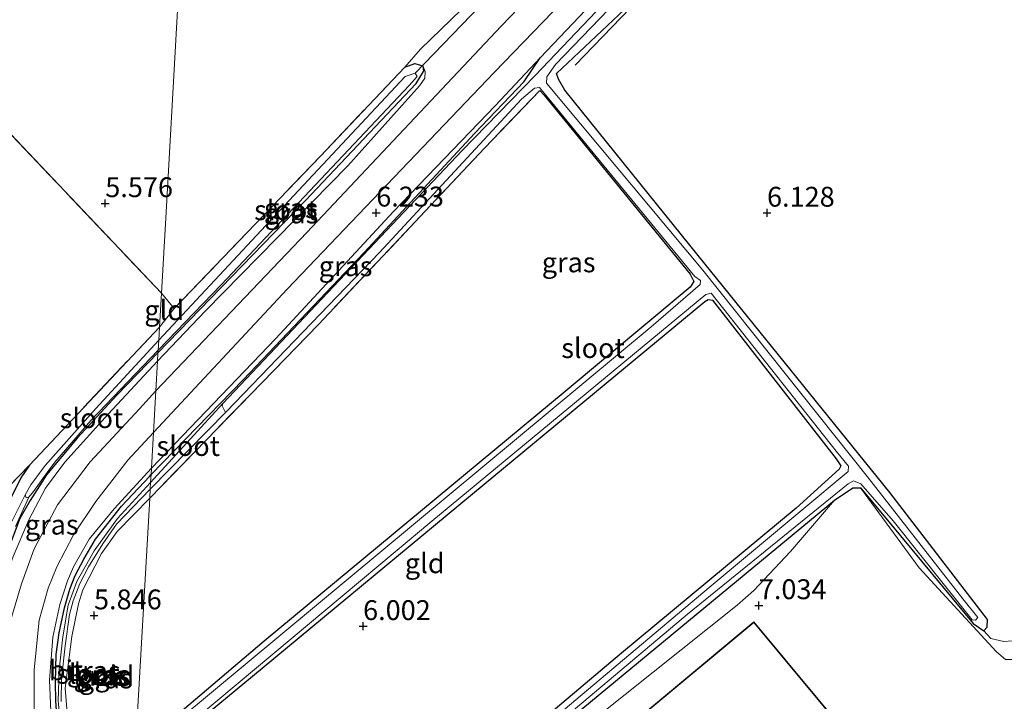
# Model space of a CAD drawing. Units: metres. Extents: x 230000 to 238161, y 500000 to 506250.
# Drawn here: x 232303 to 232427, y 503944 to 504030 of the extents above; entities that cross this region are included whole.
import ezdxf
from ezdxf.enums import TextEntityAlignment as Align

# ---------------------------------------------------------------- set-up
doc = ezdxf.new("R2010")
doc.units = ezdxf.units.M
doc.linetypes.add('IE-TERREINAFSCHEIDING', pattern=[10, 8, -2])
doc.layers.get('0').update_dxf_attribs({"lineweight": 25})
for name, color, linetype, lineweight in [('B-ME-GR-BOMENRIJ-L-B1', 10, 'Continuous', 25), ('B-ME-GR-BOOM-GV-B6', 93, 'Continuous', 18), ('B-ME-GW-HOOGTEPUNT-S-B1', 10, 'Continuous', 25), ('B-ME-GW-INSTEEKWATERGANG-L-B1', 10, 'Continuous', 25), ('B-ME-GW-KRUINLIJN-L-B1', 93, 'Continuous', 18), ('B-ME-GW-TEENLIJN-L-B1', 93, 'Continuous', 18), ('B-ME-IE-GRASLAND-GV-B6', 93, 'Continuous', 18), ('B-ME-IE-GRONDWERKLIJN-GROND_INGERICHT-GV-B6', 253, 'Continuous', 18), ('B-ME-IE-HULPGEOMETRIE-L-B1', 53, 'Continuous', 18), ('B-ME-IE-TERREINAFSCHEIDING-DOORGANG-L-B1', 8, 'IE-TERREINAFSCHEIDING-KUNSTMATIG-OPEN', 18), ('B-ME-IE-TERREINAFSCHEIDING-RASTERHEKWERK-L-B1', 8, 'IE-TERREINAFSCHEIDING', 18), ('B-ME-KG-KADASTRAAL-DAKRAND-L-B1', 13, 'Continuous', 18), ('B-ME-KW-DUIKER-L-B1', 10, 'Continuous', 25), ('B-ME-OG-BEBOUWING-GV-B6', 173, 'Continuous', 18), ('B-ME-OG-WATER-GV-B6', 153, 'Continuous', 18), ('B-ME-VH-VERH_SOORT-BITUMEN-GV-B6', 8, 'IE-TERREINAFSCHEIDING-NATUURLIJK-HOUTWAL', 18)]:
    doc.layers.add(name, color=color, linetype=linetype, lineweight=lineweight)
doc.styles.add('NLCS-ISO', font='NLCS-ISO.TTF')
doc.linetypes.add('IE-TERREINAFSCHEIDING-KUNSTMATIG-OPEN', pattern='A,7,-1.5,[67,NLCS.SHX,S=0.75,R=0,X=0,Y=0],-1.5', length=10)
doc.linetypes.add('IE-TERREINAFSCHEIDING-NATUURLIJK-HOUTWAL', pattern='A,7,-1.5,[67,NLCS.SHX,S=0.75,R=45,X=0,Y=0],-1.5,7,-1.5,[70,NLCS.SHX,S=0.75,R=0,X=0,Y=0],-1.5', length=20)

# ---------------------------------------------------------------- blocks, each defined once
blk = doc.blocks.new('hoogtepunt')
for p, q in [((-0.5, 0), (0.5, 0)), ((0, 0.5), (0, -0.5))]:
    blk.add_line(p, q)

msp = doc.modelspace()

# ---------------------------------------------------------------- linework, layer by layer
at = {"layer": 'B-ME-GR-BOMENRIJ-L-B1'}
msp.add_polyline3d([(232439.36, 504093.81, 6.68), (232415.84, 504069.12, 6.52), (232395.07, 504046.62, 6.42), (232373.1, 504023.8, 6.19)], dxfattribs=at)
at = {"layer": 'B-ME-GR-BOOM-GV-B6'}
msp.add_polyline3d([(232304.41, 503973.5, 5.84), (232303.32, 503971.87, 5.86), (232301.55, 503968.32, 5.88), (232300.42, 503965.78, 5.91), (232298.9, 503961.64, 5.96), (232295.58, 503949.93, 5.92), (232294.63, 503948.09, 5.96), (232293.85, 503947.46, 5.94), (232292.14, 503947.02, 5.93), (232289.94, 503947.02, 5.89), (232288.28, 503947.31, 5.87), (232285.45, 503947.42, 5.87), (232283.17, 503947.32, 5.84), (232281.21, 503946.87, 5.81), (232279.97, 503946.36, 5.79), (232277.48, 503944.57, 5.78), (232272.71, 503940.07, 5.84), (232271.31, 503938.43, 5.86), (232271.22, 503938.64, 5.93), (232274.82, 503942.6, 5.81), (232285.12, 503953.56, 5.89), (232304.41, 503973.5, 5.84)], dxfattribs=at)
at = {"layer": 'B-ME-GW-INSTEEKWATERGANG-L-B1'}
for points in [[(232388.28, 504045.38, 6.23), (232368.68, 504024.73, 6.08)], [(232351.58, 503924.33, 6.21), (232405.72, 503969.08, 5.92), (232408.02, 503970.64, 5.9), (232408.98, 503970.64, 5.87), (232412.81, 503966.04, 5.81), (232423.19, 503953.54, 5.89), (232424.5, 503952.65, 5.87), (232424.94, 503953.1, 5.88), (232424.98, 503954.06, 5.82), (232412.7, 503970.04, 6.01), (232388.57, 503999.88, 5.88), (232371.77, 504020.66, 6.02), (232370.97, 504022.04, 6.04), (232370.74, 504022.76, 6.05), (232379.3, 504030.82, 6.25)], [(232319.72, 503972.3, 5.78), (232331.29, 503984.2, 5.69), (232346.55, 504000.24, 5.57), (232360.42, 504015.19, 5.62), (232366.65, 504021.77, 5.8), (232368.68, 504024.73, 6.08)], [(232351.65, 504023.55, 5.78), (232352.91, 504024, 5.96), (232353.9, 504023.72, 6.04), (232354.01, 504023, 5.96)], [(232320.59, 503987.62, 5.7), (232339.14, 504006.78, 5.67), (232353.07, 504021.48, 5.86), (232354.01, 504023, 5.96)], [(232368.64, 504020.63, 5.75), (232369.17, 504020.05, 5.77), (232387.56, 503997.5, 5.78), (232388.03, 503996.59, 5.77), (232387.54, 503995.89, 5.78), (232371.81, 503982.75, 5.84), (232333.97, 503951.33, 5.87), (232322.79, 503941.84, 5.81)], [(232323.75, 503939.73, 5.75), (232333.7, 503947.92, 5.86), (232361.62, 503971.09, 5.8), (232389.39, 503994.08, 5.78), (232389.83, 503994.31, 5.82), (232390.36, 503994.22, 5.77), (232405.95, 503974.27, 5.97), (232406.52, 503973.4, 5.99), (232406.33, 503972.98, 5.99), (232400.91, 503968.08, 5.93), (232378.91, 503949.83, 6.03), (232351.82, 503926.99, 6.12)], [(232320.59, 503987.62, 5.7), (232315.4, 503982.3, 5.7), (232310.42, 503976.87, 5.7), (232306.57, 503972.25, 5.78), (232304.49, 503969.05, 5.81), (232303.22, 503966.79, 5.81), (232301.98, 503963.53, 5.89), (232300.31, 503958.68, 5.94), (232297.75, 503949.42, 6.08), (232296.56, 503946.73, 6.13), (232295.87, 503945.77, 6.17), (232295.21, 503945.19, 6.16), (232293.84, 503944.38, 6.3)], [(232304.41, 503973.5, 5.84), (232303.32, 503971.87, 5.86), (232301.55, 503968.32, 5.88)], [(232316.85, 503921.85, 5.95), (232311.99, 503929.19, 5.93), (232310.88, 503931.23, 5.95), (232309.85, 503933.52, 5.95), (232309, 503935.9, 5.94), (232308.27, 503938.71, 5.92), (232307.94, 503940.8, 5.89), (232307.72, 503943.84, 5.88), (232307.68, 503946.17, 5.87), (232307.76, 503949.68, 5.86), (232308.14, 503952.39, 5.85), (232308.84, 503955.53, 5.8), (232309.51, 503957.86, 5.8), (232310.15, 503959.58, 5.8), (232311.27, 503961.64, 5.77), (232312.73, 503964.19, 5.78), (232316.01, 503968.32, 5.78), (232319.52, 503972.05, 5.79), (232319.72, 503972.3, 5.78)]]:
    msp.add_polyline3d(points, dxfattribs=at)
at = {"layer": 'B-ME-GW-KRUINLIJN-L-B1'}
for points in [[(232319.77, 503973.12, 6.2), (232335.43, 503989.43, 6.16), (232350.23, 504005.38, 6.11), (232363.05, 504018.73, 6.11), (232368.68, 504024.73, 6.08)], [(232353.9, 504023.72, 6.04), (232354.23, 504023.03, 6.06), (232354.16, 504022.18, 6.09), (232353.52, 504021.2, 6.16), (232344.5, 504011.16, 6.1), (232326.55, 503992.91, 6.24), (232320.54, 503986.58, 6.2)], [(232320.54, 503986.58, 6.2), (232314.32, 503979.89, 6.28), (232308.86, 503973.86, 6.33), (232306.44, 503970.57, 6.34), (232304.34, 503966.62, 6.4), (232302.35, 503961.99, 6.45), (232300.47, 503956.88, 6.44), (232298.47, 503948.53, 6.34), (232297.16, 503946.07, 6.32), (232295.91, 503944.96, 6.31), (232293.84, 503944.38, 6.3)], [(232319.77, 503973.12, 6.2), (232315.07, 503968, 6.21), (232311.94, 503964.17, 6.24), (232309.94, 503960.68, 6.23), (232309.22, 503958.91, 6.25), (232308.22, 503955.93, 6.23), (232307.36, 503951.84, 6.26), (232306.94, 503946.42, 6.31), (232307.1, 503942.55, 6.31), (232307.54, 503938.69, 6.33), (232308.56, 503935.03, 6.32), (232309.34, 503932.88, 6.33), (232311.05, 503929.88, 6.3), (232314.96, 503923.34, 6.33), (232316.79, 503920.84, 6.33)], [(232429.2, 503949.01, 6.89), (232427.24, 503949.01, 6.82), (232426.1, 503949.98, 6.74), (232416.37, 503960.56, 6.23), (232408.98, 503970.64, 5.87)], [(232405.72, 503969.08, 5.92), (232400.18, 503962.62, 6.42), (232395.58, 503957.7, 6.84), (232393.48, 503955.85, 6.98), (232368.82, 503936.2, 7.08), (232353.59, 503922.86, 7.04), (232352.12, 503921.7, 6.86), (232336.32, 503910.42, 6.87), (232334, 503908.37, 6.78), (232333.98, 503906.73, 6.75), (232334.51, 503904.82, 6.73), (232338.5, 503896.91, 6.79), (232343.83, 503888.37, 6.76)]]:
    msp.add_polyline3d(points, dxfattribs=at)
at = {"layer": 'B-ME-GW-TEENLIJN-L-B1'}
msp.add_polyline3d([(232424.5, 503952.65, 5.87), (232425.39, 503951.69, 5.83), (232427.01, 503951.31, 5.85), (232428.62, 503951.43, 5.83), (232429.89, 503951.99, 5.86), (232442.74, 503960.64, 6.03), (232475.65, 503988.68, 6.1), (232508.72, 504016.29, 6.24), (232514.48, 504021.15, 6.25)], dxfattribs=at)
at = {"layer": 'B-ME-IE-GRASLAND-GV-B6'}
for points in [[(232429.2, 503949.01, 6.89), (232427.24, 503949.01, 6.82), (232426.1, 503949.98, 6.74), (232416.37, 503960.56, 6.23), (232408.98, 503970.64, 5.87), (232412.81, 503966.04, 5.81), (232423.19, 503953.54, 5.89), (232424.5, 503952.65, 5.87), (232425.39, 503951.69, 5.83), (232427.01, 503951.31, 5.85), (232428.62, 503951.43, 5.83), (232429.89, 503951.99, 5.86), (232442.74, 503960.64, 6.03), (232475.65, 503988.68, 6.1), (232508.72, 504016.29, 6.24), (232514.48, 504021.15, 6.25), (232542.46, 504044.55, 6.2), (232561.63, 504060.27, 6.4), (232582.23, 504078.18, 6.57), (232595.34, 504088.85, 6.45)], [(232388.28, 504045.38, 6.23), (232368.68, 504024.73, 6.08), (232363.05, 504018.73, 6.11), (232350.23, 504005.38, 6.11), (232335.43, 503989.43, 6.16), (232319.77, 503973.12, 6.2), (232320.02, 503977.59, 6.36), (232336.86, 503995.64, 6.3), (232362.9, 504022.9, 6.31), (232386.26, 504047.09, 6.41)], [(232381.3, 504046.95, 6.39), (232363.79, 504028.71, 6.27), (232339.32, 504002.75, 6.33), (232320.32, 503982.82, 6.46), (232320.54, 503986.58, 6.2), (232326.55, 503992.91, 6.24), (232344.5, 504011.16, 6.1), (232353.52, 504021.2, 6.16), (232354.16, 504022.18, 6.09), (232354.23, 504023.03, 6.06), (232353.9, 504023.72, 6.04), (232352.91, 504024, 5.96), (232351.65, 504023.55, 5.78), (232353.64, 504025.81, 5.92), (232358.74, 504030.76, 5.98)], [(232319.72, 503972.3, 5.78), (232331.29, 503984.2, 5.69), (232346.55, 504000.24, 5.57), (232360.42, 504015.19, 5.62), (232366.65, 504021.77, 5.8), (232368.68, 504024.73, 6.08), (232388.28, 504045.38, 6.23)], [(232351.82, 503924.92, 5.24), (232387.21, 503954.73, 5.24), (232407.44, 503971.15, 5.24), (232408.13, 503971.49, 5.24), (232409.04, 503971.13, 5.24), (232413.11, 503966.49, 5.24), (232423.06, 503954.02, 5.24), (232423.48, 503953.97, 5.24), (232423.75, 503954.31, 5.24), (232421.87, 503956.66, 5.24), (232409.86, 503972.03, 5.24), (232389.15, 503998.01, 5.24), (232369.46, 504021.56, 5.24), (232369.52, 504022.34, 5.24), (232370.61, 504023.87, 5.24), (232390.69, 504044.79, 5.24)], [(232381.71, 504036.89, 5.24), (232368.04, 504022.5, 5.24), (232358.86, 504013.08, 5.24), (232328.77, 503981.26, 5.24), (232319.67, 503971.3, 5.24), (232319.72, 503972.3, 5.78)], [(232379.3, 504030.82, 6.25), (232370.74, 504022.76, 6.05), (232370.97, 504022.04, 6.04), (232371.77, 504020.66, 6.02), (232388.57, 503999.88, 5.88), (232412.7, 503970.04, 6.01), (232424.98, 503954.06, 5.82), (232424.94, 503953.1, 5.88), (232424.5, 503952.65, 5.87), (232423.19, 503953.54, 5.89), (232412.81, 503966.04, 5.81), (232408.98, 503970.64, 5.87), (232408.02, 503970.64, 5.9), (232405.72, 503969.08, 5.92), (232351.58, 503924.33, 6.21)], [(232319.77, 503973.12, 6.2), (232335.43, 503989.43, 6.16), (232350.23, 504005.38, 6.11), (232363.05, 504018.73, 6.11), (232368.68, 504024.73, 6.08), (232366.65, 504021.77, 5.8), (232360.42, 504015.19, 5.62), (232346.55, 504000.24, 5.57), (232331.29, 503984.2, 5.69), (232319.72, 503972.3, 5.78), (232319.77, 503973.12, 6.2)], [(232320.59, 503987.62, 5.7), (232339.14, 504006.78, 5.67), (232353.07, 504021.48, 5.86), (232354.01, 504023, 5.96), (232353.9, 504023.72, 6.04), (232354.23, 504023.03, 6.06), (232354.16, 504022.18, 6.09), (232353.52, 504021.2, 6.16), (232344.5, 504011.16, 6.1), (232326.55, 503992.91, 6.24), (232320.54, 503986.58, 6.2), (232320.59, 503987.62, 5.7)], [(232320.78, 503990.84, 5.73), (232322.61, 503993.19, 5.77), (232341.05, 504012.36, 5.57), (232351.65, 504023.55, 5.78), (232352.91, 504024, 5.96), (232353.9, 504023.72, 6.04), (232354.01, 504023, 5.96), (232353.07, 504021.48, 5.86), (232339.14, 504006.78, 5.67), (232320.59, 503987.62, 5.7), (232320.61, 503987.97, 5.15), (232328.6, 503996.23, 5.15), (232352.21, 504021.26, 5.15), (232353.21, 504022.36, 5.15), (232352.94, 504022.8, 5.15), (232351.68, 504022.39, 5.15), (232338.26, 504008.02, 5.15), (232320.69, 503989.21, 5.15), (232320.78, 503990.84, 5.73)], [(232322.79, 503941.84, 5.81), (232333.97, 503951.33, 5.87), (232371.81, 503982.75, 5.84), (232387.54, 503995.89, 5.78), (232388.03, 503996.59, 5.77), (232387.56, 503997.5, 5.78), (232369.17, 504020.05, 5.77), (232368.64, 504020.63, 5.75), (232361.67, 504013.37, 5.64), (232340.81, 503991.19, 5.56), (232319.55, 503969.33, 5.75), (232319.62, 503970.45, 5.25), (232329.23, 503980.25, 5.24), (232348.45, 504000.24, 5.24), (232366.32, 504019.54, 5.24), (232367.98, 504020.9, 5.24), (232368.58, 504020.99, 5.24), (232388.16, 503997.22, 5.24), (232388.86, 503996.7, 5.24), (232388.8, 503996.2, 5.24), (232382.66, 503990.87, 5.24), (232323.07, 503941.36, 5.24)], [(232323.74, 503940.27, 5.24), (232355.05, 503966.45, 5.24), (232389.54, 503994.96, 5.24), (232390.19, 503995.12, 5.24), (232405.95, 503975.23, 5.24), (232407.49, 503973.36, 5.24), (232407.46, 503972.69, 5.24), (232389.97, 503958.11, 5.24), (232351.05, 503925.34, 5.24)], [(232351.82, 503926.99, 6.12), (232378.91, 503949.83, 6.03), (232400.91, 503968.08, 5.93), (232406.33, 503972.98, 5.99), (232406.52, 503973.4, 5.99), (232405.95, 503974.27, 5.97), (232390.36, 503994.22, 5.77), (232389.83, 503994.31, 5.82), (232389.39, 503994.08, 5.78), (232361.62, 503971.09, 5.8), (232333.7, 503947.92, 5.86), (232323.75, 503939.73, 5.75)], [(232320.78, 503990.84, 5.73), (232320.69, 503989.21, 5.15), (232312.78, 503980.62, 5.15), (232306.4, 503973.45, 5.15), (232304.6, 503971.02, 5.15), (232303.89, 503969.73, 5.15), (232301.37, 503964.71, 5.28)], [(232301.55, 503968.32, 5.88), (232303.32, 503971.87, 5.86), (232304.41, 503973.5, 5.84), (232320.78, 503990.84, 5.73)], [(232320.59, 503987.62, 5.7), (232320.54, 503986.58, 6.2), (232314.32, 503979.89, 6.28), (232308.86, 503973.86, 6.33), (232306.44, 503970.57, 6.34), (232304.34, 503966.62, 6.4), (232302.35, 503961.99, 6.45), (232300.47, 503956.88, 6.44), (232298.47, 503948.53, 6.34), (232297.16, 503946.07, 6.32), (232295.91, 503944.96, 6.31), (232293.84, 503944.38, 6.3), (232295.21, 503945.19, 6.16), (232295.87, 503945.77, 6.17), (232296.56, 503946.73, 6.13), (232297.75, 503949.42, 6.08), (232300.31, 503958.68, 5.94), (232301.98, 503963.53, 5.89), (232303.22, 503966.79, 5.81), (232304.49, 503969.05, 5.81), (232306.57, 503972.25, 5.78), (232310.42, 503976.87, 5.7), (232315.4, 503982.3, 5.7), (232320.59, 503987.62, 5.7)], [(232302.64, 503965.77, 5.3), (232303.47, 503967.54, 5.26), (232304.34, 503969.46, 5.15), (232304.93, 503970.17, 5.15), (232306.64, 503972.55, 5.15), (232307.61, 503973.85, 5.15), (232312.14, 503979.12, 5.15), (232320.61, 503987.97, 5.15), (232320.59, 503987.62, 5.7), (232315.4, 503982.3, 5.7), (232310.42, 503976.87, 5.7), (232306.57, 503972.25, 5.78), (232304.49, 503969.05, 5.81), (232303.22, 503966.79, 5.81), (232301.98, 503963.53, 5.89)], [(232320.54, 503986.58, 6.2), (232320.32, 503982.82, 6.46), (232318.27, 503980.58, 6.46), (232312.06, 503973.89, 6.51), (232307.96, 503968.5, 6.6), (232305.03, 503962.94, 6.56), (232303.4, 503958.55, 6.51), (232302.15, 503954.32, 6.52)], [(232302.35, 503961.99, 6.45), (232304.34, 503966.62, 6.4), (232306.44, 503970.57, 6.34), (232308.86, 503973.86, 6.33), (232314.32, 503979.89, 6.28), (232320.54, 503986.58, 6.2)], [(232305, 503942.96, 6.5), (232305.01, 503947.75, 6.48), (232305.62, 503953.98, 6.49), (232306.78, 503958.01, 6.44), (232307.88, 503960.69, 6.41), (232309.96, 503964.73, 6.43), (232312.76, 503968.91, 6.45), (232316.81, 503974.09, 6.39), (232320.02, 503977.59, 6.36)], [(232320.02, 503977.59, 6.36), (232319.77, 503973.12, 6.2), (232315.07, 503968, 6.21), (232311.94, 503964.17, 6.24), (232309.94, 503960.68, 6.23), (232309.22, 503958.91, 6.25), (232308.22, 503955.93, 6.23), (232307.36, 503951.84, 6.26), (232306.94, 503946.42, 6.31), (232307.1, 503942.55, 6.31)], [(232307.1, 503942.55, 6.31), (232306.94, 503946.42, 6.31), (232307.36, 503951.84, 6.26), (232308.22, 503955.93, 6.23), (232309.22, 503958.91, 6.25), (232309.94, 503960.68, 6.23), (232311.94, 503964.17, 6.24), (232315.07, 503968, 6.21), (232319.77, 503973.12, 6.2)], [(232319.77, 503973.12, 6.2), (232319.72, 503972.3, 5.78), (232319.52, 503972.05, 5.79), (232316.01, 503968.32, 5.78), (232312.73, 503964.19, 5.78), (232311.27, 503961.64, 5.77), (232310.15, 503959.58, 5.8), (232309.51, 503957.86, 5.8), (232308.84, 503955.53, 5.8), (232308.14, 503952.39, 5.85), (232307.76, 503949.68, 5.86), (232307.68, 503946.17, 5.87), (232307.72, 503943.84, 5.88), (232307.94, 503940.8, 5.89)], [(232307.94, 503940.8, 5.89), (232307.72, 503943.84, 5.88), (232307.68, 503946.17, 5.87), (232307.76, 503949.68, 5.86), (232308.14, 503952.39, 5.85), (232308.84, 503955.53, 5.8), (232309.51, 503957.86, 5.8), (232310.15, 503959.58, 5.8), (232311.27, 503961.64, 5.77), (232312.73, 503964.19, 5.78), (232316.01, 503968.32, 5.78), (232319.52, 503972.05, 5.79), (232319.72, 503972.3, 5.78)], [(232319.72, 503972.3, 5.78), (232319.67, 503971.3, 5.24), (232315.48, 503966.76, 5.26), (232312.55, 503962.71, 5.29), (232310.36, 503958.86, 5.32), (232309.29, 503955.86, 5.35), (232308.61, 503951.87, 5.4), (232308.17, 503947.73, 5.42), (232308.03, 503943.82, 5.41), (232308.4, 503940.04, 5.42)], [(232308.39, 503943.75, 5.43), (232308.44, 503946.56, 5.41), (232308.9, 503950.76, 5.4), (232309.47, 503954.68, 5.35), (232309.9, 503956.43, 5.34), (232310.74, 503958.59, 5.31), (232311.86, 503960.68, 5.3), (232313.65, 503963.57, 5.3), (232315.37, 503966.04, 5.3), (232319.62, 503970.45, 5.25)], [(232319.62, 503970.45, 5.25), (232319.55, 503969.33, 5.75), (232315.47, 503965.13, 5.81), (232313.49, 503962.37, 5.89), (232311.12, 503957.8, 5.87), (232310.58, 503956.03, 5.87), (232309.74, 503951.94, 5.93), (232308.9, 503945.42, 5.94), (232309.16, 503942.32, 5.92)]]:
    msp.add_polyline3d(points, dxfattribs=at)
at = {"layer": 'B-ME-IE-GRONDWERKLIJN-GROND_INGERICHT-GV-B6'}
for points in [[(232327.47, 504108.51, 5.61), (232325.86, 504080.07, 5.69), (232324.07, 504048.68, 5.53), (232321.6, 504005.3, 5.56), (232321.02, 503995.11, 5.76), (232267.86, 504051.23, 5.62), (232226.57, 504096.14, 5.8), (232180.61, 504145.73, 5.71), (232151.25, 504177.23, 5.46), (232146.47, 504181.96, 5.75), (232139.8, 504189.14, 6.03), (232124.31, 504204.7, 6.09), (232139.01, 504228.1, 6.23), (232163.1, 504263.26, 6.24), (232173.21, 504276.61, 6.21)], [(232327.47, 504108.51, 5.61), (232370.44, 504062.74, 5.88), (232379.14, 504053.16, 5.89), (232379.12, 504052.66, 5.9), (232378.2, 504051.66, 5.85), (232366.6, 504039.37, 5.83), (232360.4, 504032.5, 5.88), (232358.74, 504030.76, 5.98), (232353.64, 504025.81, 5.92), (232351.65, 504023.55, 5.78), (232341.05, 504012.36, 5.57), (232322.61, 503993.19, 5.77), (232321.02, 503995.11, 5.76), (232321.6, 504005.3, 5.56), (232324.07, 504048.68, 5.53), (232325.86, 504080.07, 5.69), (232327.47, 504108.51, 5.61)], [(232226.57, 504096.14, 5.8), (232267.86, 504051.23, 5.62), (232321.02, 503995.11, 5.76), (232320.78, 503990.84, 5.73), (232304.41, 503973.5, 5.84), (232285.12, 503953.56, 5.89), (232274.82, 503942.6, 5.81), (232271.22, 503938.64, 5.93), (232267.03, 503934.08, 6.07), (232266.05, 503935.39, 6.01), (232257.41, 503944.22, 5.73), (232237.33, 503964.55, 5.58), (232224.59, 503977.49, 5.53), (232210.95, 503991.76, 5.59), (232196.53, 504005.26, 5.58)], [(232503.49, 504035.95, 6.38), (232514.48, 504021.15, 6.25), (232508.72, 504016.29, 6.24), (232475.65, 503988.68, 6.1), (232442.74, 503960.64, 6.03), (232429.89, 503951.99, 5.86), (232428.62, 503951.43, 5.83), (232427.01, 503951.31, 5.85), (232425.39, 503951.69, 5.83), (232424.5, 503952.65, 5.87), (232424.94, 503953.1, 5.88), (232424.98, 503954.06, 5.82), (232412.7, 503970.04, 6.01), (232388.57, 503999.88, 5.88), (232371.77, 504020.66, 6.02), (232370.97, 504022.04, 6.04), (232370.74, 504022.76, 6.05), (232379.3, 504030.82, 6.25)], [(232319.55, 503969.33, 5.75), (232340.81, 503991.19, 5.56), (232361.67, 504013.37, 5.64), (232368.64, 504020.63, 5.75), (232369.17, 504020.05, 5.77), (232387.56, 503997.5, 5.78), (232388.03, 503996.59, 5.77), (232387.54, 503995.89, 5.78), (232371.81, 503982.75, 5.84), (232333.97, 503951.33, 5.87), (232322.79, 503941.84, 5.81)], [(232321.02, 503995.11, 5.76), (232322.61, 503993.19, 5.77), (232320.78, 503990.84, 5.73), (232321.02, 503995.11, 5.76)], [(232323.75, 503939.73, 5.75), (232333.7, 503947.92, 5.86), (232361.62, 503971.09, 5.8), (232389.39, 503994.08, 5.78), (232389.83, 503994.31, 5.82), (232390.36, 503994.22, 5.77), (232405.95, 503974.27, 5.97), (232406.52, 503973.4, 5.99), (232406.33, 503972.98, 5.99), (232400.91, 503968.08, 5.93), (232378.91, 503949.83, 6.03), (232351.82, 503926.99, 6.12)], [(232343.83, 503888.37, 6.76), (232338.5, 503896.91, 6.79), (232334.51, 503904.82, 6.73), (232333.98, 503906.73, 6.75), (232334, 503908.37, 6.78), (232336.32, 503910.42, 6.87), (232352.12, 503921.7, 6.86), (232353.59, 503922.86, 7.04), (232368.82, 503936.2, 7.08), (232393.48, 503955.85, 6.98), (232395.58, 503957.7, 6.84), (232400.18, 503962.62, 6.42), (232405.72, 503969.08, 5.92), (232408.02, 503970.64, 5.9), (232408.98, 503970.64, 5.87), (232416.37, 503960.56, 6.23)], [(232319.55, 503969.33, 5.75), (232316.98, 503924.13, 5.94), (232314.27, 503927.97, 5.97), (232312.7, 503930.56, 5.98), (232311.29, 503934.2, 5.93), (232309.94, 503938.15, 5.93), (232309.16, 503942.32, 5.92), (232308.9, 503945.42, 5.94), (232309.74, 503951.94, 5.93), (232310.58, 503956.03, 5.87), (232311.12, 503957.8, 5.87), (232313.49, 503962.37, 5.89), (232315.47, 503965.13, 5.81), (232319.55, 503969.33, 5.75)], [(232316.98, 503924.13, 5.94), (232319.55, 503969.33, 5.75)], [(232405.72, 503969.08, 5.92), (232400.18, 503962.62, 6.42), (232395.58, 503957.7, 6.84), (232393.48, 503955.85, 6.98), (232368.82, 503936.2, 7.08), (232353.59, 503922.86, 7.04), (232352.12, 503921.7, 6.86), (232336.32, 503910.42, 6.87), (232334, 503908.37, 6.78), (232333.98, 503906.73, 6.75), (232334.51, 503904.82, 6.73), (232338.5, 503896.91, 6.79), (232343.83, 503888.37, 6.76), (232337.99, 503894.29, 6.49), (232333.54, 503903.96, 6.31), (232332.2, 503907.32, 6.27), (232332.42, 503909.31, 6.29), (232333.21, 503911.56, 6.32), (232334.66, 503913.25, 6.25), (232337.69, 503915.28, 6.22), (232351.58, 503924.33, 6.21), (232405.72, 503969.08, 5.92)], [(232416.37, 503960.56, 6.23), (232426.1, 503949.98, 6.74), (232427.24, 503949.01, 6.82)], [(232355.87, 503920.7, 7.09), (232375.99, 503896.51, 7.09), (232415.71, 503929.57, 7.09), (232395.59, 503953.75, 7.09), (232355.87, 503920.7, 7.09)]]:
    msp.add_polyline3d(points, dxfattribs=at)
at = {"layer": 'B-ME-IE-HULPGEOMETRIE-L-B1'}
msp.add_polyline3d([(232316.98, 503924.13, 5.94), (232319.55, 503969.33, 5.75), (232319.62, 503970.45, 5.25), (232319.67, 503971.3, 5.24), (232319.72, 503972.3, 5.78), (232319.77, 503973.12, 6.2), (232320.02, 503977.59, 6.36), (232320.32, 503982.82, 6.46), (232320.54, 503986.58, 6.2), (232320.59, 503987.62, 5.7), (232320.61, 503987.97, 5.15), (232320.69, 503989.21, 5.15), (232320.78, 503990.84, 5.73), (232321.02, 503995.11, 5.76), (232321.6, 504005.3, 5.56), (232324.07, 504048.68, 5.53)], dxfattribs=at)
at = {"layer": 'B-ME-IE-TERREINAFSCHEIDING-DOORGANG-L-B1'}
msp.add_line((232358.74, 504030.76, 5.98), (232353.64, 504025.81, 5.92), dxfattribs=at)
at = {"layer": 'B-ME-IE-TERREINAFSCHEIDING-RASTERHEKWERK-L-B1'}
for p, q in [((232351.65, 504023.55, 5.78), (232353.64, 504025.81, 5.92)), ((232321.02, 503995.11, 5.76), (232322.61, 503993.19, 5.77)), ((232320.78, 503990.84, 5.73), (232322.61, 503993.19, 5.77)), ((232304.41, 503973.5, 5.84), (232320.78, 503990.84, 5.73))]:
    msp.add_line(p, q, dxfattribs=at)
for points in [[(232124.31, 504204.7, 6.09), (232139.8, 504189.14, 6.03), (232146.47, 504181.96, 5.75), (232151.25, 504177.23, 5.46), (232180.61, 504145.73, 5.71), (232226.57, 504096.14, 5.8), (232267.86, 504051.23, 5.62), (232321.02, 503995.11, 5.76)], [(232322.61, 503993.19, 5.77), (232341.05, 504012.36, 5.57), (232351.65, 504023.55, 5.78)], [(232368.64, 504020.63, 5.75), (232361.67, 504013.37, 5.64), (232340.81, 503991.19, 5.56), (232319.55, 503969.33, 5.75)], [(232267.03, 503934.08, 6.07), (232271.22, 503938.64, 5.93), (232274.82, 503942.6, 5.81), (232285.12, 503953.56, 5.89), (232304.41, 503973.5, 5.84)], [(232316.98, 503924.13, 5.94), (232314.27, 503927.97, 5.97), (232312.7, 503930.56, 5.98), (232311.29, 503934.2, 5.93), (232309.94, 503938.15, 5.93), (232309.16, 503942.32, 5.92), (232308.9, 503945.42, 5.94), (232309.74, 503951.94, 5.93), (232310.58, 503956.03, 5.87), (232311.12, 503957.8, 5.87), (232313.49, 503962.37, 5.89), (232315.47, 503965.13, 5.81), (232319.55, 503969.33, 5.75)]]:
    msp.add_polyline3d(points, dxfattribs=at)
at = {"layer": 'B-ME-KG-KADASTRAAL-DAKRAND-L-B1'}
msp.add_polyline3d([(232355.94, 503920.69, 12.93), (232395.59, 503953.68, 12.87), (232415.64, 503929.58, 11.46), (232375.99, 503896.59, 11.71), (232355.94, 503920.69, 12.93)], dxfattribs=at)
at = {"layer": 'B-ME-KW-DUIKER-L-B1'}
msp.add_line((232361.18, 504031.33, 5.27), (232352.94, 504022.8, 5.15), dxfattribs=at)
at = {"layer": 'B-ME-OG-BEBOUWING-GV-B6'}
msp.add_polyline3d([(232355.87, 503920.7, 7.09), (232395.59, 503953.75, 7.09), (232415.71, 503929.57, 7.09), (232375.99, 503896.51, 7.09), (232355.87, 503920.7, 7.09)], dxfattribs=at)
at = {"layer": 'B-ME-OG-WATER-GV-B6'}
for points in [[(232390.69, 504044.79, 5.24), (232370.61, 504023.87, 5.24), (232369.52, 504022.34, 5.24), (232369.46, 504021.56, 5.24), (232389.15, 503998.01, 5.24), (232409.86, 503972.03, 5.24), (232421.87, 503956.66, 5.24), (232423.75, 503954.31, 5.24), (232423.48, 503953.97, 5.24), (232423.06, 503954.02, 5.24), (232413.11, 503966.49, 5.24), (232409.04, 503971.13, 5.24), (232408.13, 503971.49, 5.24), (232407.44, 503971.15, 5.24), (232387.21, 503954.73, 5.24), (232351.82, 503924.92, 5.24)], [(232328.77, 503981.26, 5.24), (232358.86, 504013.08, 5.24), (232368.04, 504022.5, 5.24), (232381.71, 504036.89, 5.24)], [(232320.69, 503989.21, 5.15), (232338.26, 504008.02, 5.15), (232351.68, 504022.39, 5.15), (232352.94, 504022.8, 5.15), (232353.21, 504022.36, 5.15), (232352.21, 504021.26, 5.15), (232328.6, 503996.23, 5.15), (232320.61, 503987.97, 5.15), (232320.69, 503989.21, 5.15)], [(232323.07, 503941.36, 5.24), (232382.66, 503990.87, 5.24), (232388.8, 503996.2, 5.24), (232388.86, 503996.7, 5.24), (232388.16, 503997.22, 5.24), (232368.58, 504020.99, 5.24), (232367.98, 504020.9, 5.24), (232366.32, 504019.54, 5.24), (232348.45, 504000.24, 5.24), (232329.23, 503980.25, 5.24), (232329.04, 503980.2, 5.24), (232328.66, 503980.95, 5.24), (232328.77, 503981.26, 5.24)], [(232351.05, 503925.34, 5.24), (232389.97, 503958.11, 5.24), (232407.46, 503972.69, 5.24), (232407.49, 503973.36, 5.24), (232405.95, 503975.23, 5.24), (232390.19, 503995.12, 5.24), (232389.54, 503994.96, 5.24), (232355.05, 503966.45, 5.24), (232323.74, 503940.27, 5.24)], [(232320.69, 503989.21, 5.15), (232320.61, 503987.97, 5.15), (232312.14, 503979.12, 5.15), (232307.61, 503973.85, 5.15), (232306.64, 503972.55, 5.15), (232304.93, 503970.17, 5.15), (232304.34, 503969.46, 5.15), (232304.02, 503969.37, 5.15), (232303.89, 503969.73, 5.15), (232304.6, 503971.02, 5.15), (232306.4, 503973.45, 5.15), (232312.78, 503980.62, 5.15), (232320.69, 503989.21, 5.15)], [(232319.67, 503971.3, 5.24), (232328.77, 503981.26, 5.24), (232328.66, 503980.95, 5.24), (232329.04, 503980.2, 5.24), (232329.23, 503980.25, 5.24), (232319.62, 503970.45, 5.25), (232319.67, 503971.3, 5.24)], [(232308.4, 503940.04, 5.42), (232308.03, 503943.82, 5.41), (232308.17, 503947.73, 5.42), (232308.61, 503951.87, 5.4), (232309.29, 503955.86, 5.35), (232310.36, 503958.86, 5.32), (232312.55, 503962.71, 5.29), (232315.48, 503966.76, 5.26), (232319.67, 503971.3, 5.24)], [(232319.67, 503971.3, 5.24), (232319.62, 503970.45, 5.25), (232315.37, 503966.04, 5.3), (232313.65, 503963.57, 5.3), (232311.86, 503960.68, 5.3), (232310.74, 503958.59, 5.31), (232309.9, 503956.43, 5.34), (232309.47, 503954.68, 5.35), (232308.9, 503950.76, 5.4), (232308.44, 503946.56, 5.41), (232308.39, 503943.75, 5.43)], [(232301.37, 503964.71, 5.28), (232303.89, 503969.73, 5.15)], [(232303.89, 503969.73, 5.15), (232304.02, 503969.37, 5.15), (232304.34, 503969.46, 5.15), (232303.47, 503967.54, 5.26), (232302.64, 503965.77, 5.3)]]:
    msp.add_polyline3d(points, dxfattribs=at)
at = {"layer": 'B-ME-VH-VERH_SOORT-BITUMEN-GV-B6'}
for points in [[(232603.58, 504279.59, 6.34), (232577.7, 504251.82, 6.27), (232543.96, 504215.66, 6.19), (232518.08, 504187.75, 6.29), (232488.45, 504155.92, 6.37), (232462.83, 504128.39, 6.39), (232437.96, 504102.02, 6.53), (232410.59, 504073.31, 6.5), (232386.26, 504047.09, 6.41), (232362.9, 504022.9, 6.31), (232336.86, 503995.64, 6.3), (232320.02, 503977.59, 6.36), (232320.32, 503982.82, 6.46), (232339.32, 504002.75, 6.33), (232363.79, 504028.71, 6.27), (232381.3, 504046.95, 6.39), (232406.45, 504073.17, 6.48), (232435.54, 504103.89, 6.41), (232460.56, 504130.68, 6.36), (232491.6, 504164, 6.41), (232522, 504196.55, 6.32), (232540.9, 504216.69, 6.23), (232574.39, 504252.77, 6.29), (232594.33, 504274.01, 6.32)], [(232320.32, 503982.82, 6.46), (232320.02, 503977.59, 6.36), (232316.81, 503974.09, 6.39), (232312.76, 503968.91, 6.45), (232309.96, 503964.73, 6.43), (232307.88, 503960.69, 6.41), (232306.78, 503958.01, 6.44), (232305.62, 503953.98, 6.49), (232305.01, 503947.75, 6.48), (232305, 503942.96, 6.5), (232305.57, 503938.91, 6.52), (232306.38, 503934.89, 6.54), (232307.27, 503931.5, 6.51), (232308.5, 503928.44, 6.55), (232310.67, 503924.87, 6.56), (232315.34, 503919.37, 6.57), (232316.61, 503917.6, 6.59), (232316.28, 503911.79, 6.6), (232307.83, 503922.84, 6.63), (232305.44, 503926.33, 6.61), (232304.01, 503929.82, 6.61), (232302.15, 503934.97, 6.61)], [(232302.15, 503954.32, 6.52), (232303.4, 503958.55, 6.51), (232305.03, 503962.94, 6.56), (232307.96, 503968.5, 6.6), (232312.06, 503973.89, 6.51), (232318.27, 503980.58, 6.46), (232320.32, 503982.82, 6.46)]]:
    msp.add_polyline3d(points, dxfattribs=at)

# ---------------------------------------------------------------- block references
at = {"layer": 'B-ME-GW-HOOGTEPUNT-S-B1', "rotation": 90}
for p in [(232313.96, 504006.42, 5.58), (232313.96, 504006.42, 5.58), (232348.06, 504005.24, 6.23), (232348.06, 504005.24, 6.23), (232397.23, 504005.22, 6.13), (232397.23, 504005.22, 6.13), (232396.2, 503955.84, 7.03), (232396.2, 503955.84, 7.03), (232312.54, 503954.56, 5.85), (232312.54, 503954.56, 5.85), (232346.4, 503953.21, 6), (232346.4, 503953.21, 6)]:
    msp.add_blockref('hoogtepunt', p, dxfattribs=at)

# ---------------------------------------------------------------- texts
at = {"layer": 'B-ME-GW-HOOGTEPUNT-S-B1', "ltscale": 0.2, "style": 'NLCS-ISO'}
for s, p in [('5.576', (232313.96, 504006.42, 5.58)), ('5.576', (232313.96, 504006.42, 5.58)), ('6.233', (232348.06, 504005.24, 6.23)), ('6.233', (232348.06, 504005.24, 6.23)), ('6.128', (232397.23, 504005.22, 6.13)), ('6.128', (232397.23, 504005.22, 6.13)), ('7.034', (232396.2, 503955.84, 7.03)), ('7.034', (232396.2, 503955.84, 7.03)), ('5.846', (232312.54, 503954.56, 5.85)), ('5.846', (232312.54, 503954.56, 5.85)), ('6.002', (232346.4, 503953.21, 6)), ('6.002', (232346.4, 503953.21, 6))]:
    msp.add_text(s, height=2.5, dxfattribs=at).set_placement(p, align=Align.BOTTOM_LEFT)
at = {"layer": 'B-ME-IE-GRASLAND-GV-B6', "ltscale": 0.2, "style": 'NLCS-ISO'}
for p in [(232337.3, 504005.81), (232337.38, 504005.15), (232344.2, 503998.51), (232372.27, 503999), (232307.22, 503966), (232312.51, 503947.59), (232313.35, 503946.98), (232313.7, 503947.07), (232314.01, 503946.65)]:
    msp.add_text('gras', height=2.5, dxfattribs=at).set_placement(p, align=Align.MIDDLE_CENTER)
at = {"layer": 'B-ME-IE-GRONDWERKLIJN-GROND_INGERICHT-GV-B6', "ltscale": 0.2, "style": 'NLCS-ISO'}
for p in [(232321.38, 503992.98), (232354.16, 503961.14), (232315.09, 503946.96)]:
    msp.add_text('gld', height=2.5, dxfattribs=at).set_placement(p, align=Align.MIDDLE_CENTER)
at = {"layer": 'B-ME-OG-WATER-GV-B6', "ltscale": 0.2, "style": 'NLCS-ISO'}
for p in [(232336.68, 504005.56), (232375.33, 503988.21), (232312.23, 503979.39), (232324.4, 503975.89), (232311.78, 503947.23)]:
    msp.add_text('sloot', height=2.5, dxfattribs=at).set_placement(p, align=Align.MIDDLE_CENTER)
at = {"layer": 'B-ME-VH-VERH_SOORT-BITUMEN-GV-B6', "ltscale": 0.2, "style": 'NLCS-ISO'}
msp.add_text('bit', height=2.5, dxfattribs=at).set_placement((232309.02, 503947.68), align=Align.MIDDLE_CENTER)

doc.saveas('drawing.dxf')
